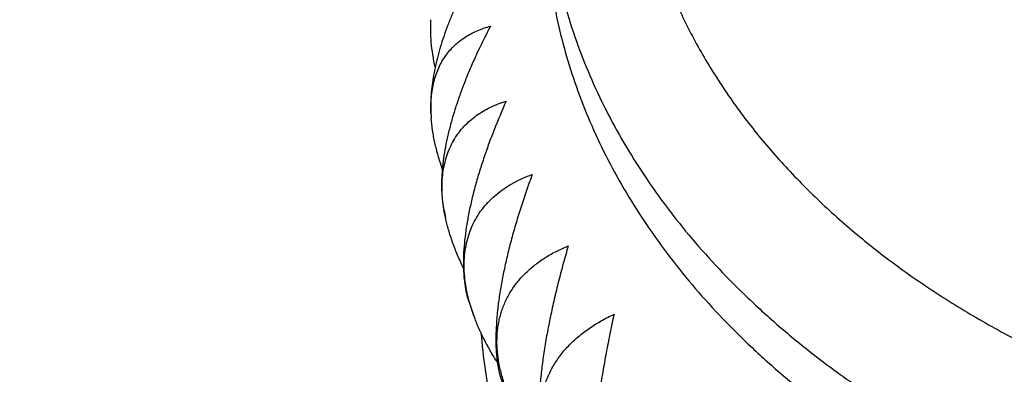
# Model space of a CAD drawing. Units: inches. Extents: x 0 to 11, y 0 to 8.5.
# Drawn here: x 4.9 to 5, y 4 to 4.1 of the extents above; entities that cross this region are included whole.
import ezdxf

# ---------------------------------------------------------------- set-up
doc = ezdxf.new("R2010")
doc.units = ezdxf.units.IN
doc.header["$LTSCALE"] = 0.605
doc.header["$MEASUREMENT"] = 0
doc.layers.get('0').update_dxf_attribs({"linetype": 'CONTINUOUS'})

msp = doc.modelspace()

# ---------------------------------------------------------------- linework, layer by layer
at = {"color": 7, "linetype": 'Continuous'}
for p, q in [((4.9223059827, 4.0572086328), (4.9223055158, 4.057217077200001)), ((4.9223059175, 4.057208668), (4.9223055158, 4.057217077200001)), ((4.9247929394, 4.0394914214), (4.924526388299999, 4.0407610545)), ((4.9288946047, 4.0250771674), (4.928889045, 4.025097608899999)), ((4.9288947734, 4.0250771366), (4.928889054, 4.0250976072)), ((4.9296937761, 4.022578742), (4.9288946047, 4.0250771674))]:
    msp.add_line(p, q, dxfattribs=at)
for centre, radius, start, end in [((4.9473147768, 4.0584109793), 0.0250377435, 182.7523993358, 184.1179587583), ((4.9512114055, 4.0452411196), 0.0270359215, 189.2544355547001, 189.5294583417), ((4.952657785, 4.0454976885), 0.0285048212, 189.556741702, 192.163996994), ((5.0508126183, 4.066943143600001), 0.1289882714, 198.9500907024, 200.1171869194)]:
    msp.add_arc(centre, radius, start, end, dxfattribs=at)
for points, knots in [([(4.4427951596, 3.9143937284), (4.442941181, 3.9178201654), (4.443336334, 3.9246726172), (4.444237304100001, 3.9349352655), (4.4454462845, 3.9451812852), (4.4469626414, 3.9554056914), (4.4487855892, 3.9656036745), (4.4509141855, 3.9757704098), (4.4533473352, 3.985901114), (4.4560837911, 3.9959910328), (4.4591221623, 4.006035457599999), (4.4624608969, 4.0160296901), (4.4660983594, 4.0259691869), (4.4713572647, 4.0391757393), (4.4786777704, 4.055531223), (4.4886020956, 4.0748130463), (4.4996697953, 4.0937673475), (4.5118592237, 4.1123596836), (4.5251470454, 4.1305570533), (4.5395081287, 4.148327279), (4.5549153588, 4.1656389029), (4.5685535147, 4.1796074337), (4.5799519459, 4.1905255662), (4.5917587106, 4.201345364), (4.6071209651, 4.2145248506), (4.6264107857, 4.2297086705), (4.6465878027, 4.2442920607), (4.6676152838, 4.2582493898), (4.6894553407, 4.2715563618), (4.7120686092, 4.2841897184), (4.7354144046, 4.296127368500001), (4.7594507543, 4.3073484026), (4.7841344669, 4.3178331379), (4.809421203299999, 4.3275631557), (4.8352655308, 4.336521335400001), (4.8616210669, 4.3446919018), (4.8884403005, 4.3520604106), (4.9156756468, 4.3586139593), (4.9525693832, 4.3662687799), (4.980578241, 4.3707229745), (4.9993645217, 4.3731265418)], [0, 0, 0, 0, 0.0131741742, 0.0263618874, 0.0395686875, 0.0528000606, 0.0660614246, 0.0793581088, 0.0926953418, 0.1060782359, 0.1195117743, 0.1330007988, 0.1465499973, 0.1601638934, 0.1876003885, 0.215345519, 0.2434286542, 0.2718757985, 0.3007094613, 0.3299485796, 0.3596084888, 0.3897009356, 0.4049130019, 0.4202359863, 0.4512146659, 0.4826402216, 0.514510806, 0.5468214752, 0.579564338, 0.6127287139, 0.646301296, 0.6802663174, 0.7146057199, 0.7492993227, 0.7843249914, 0.8196588054, 0.855275225, 0.8911472557, 0.9272466122, 1, 1, 1, 1]), ([(4.9993217463, 4.3722887405), (4.9855533038, 4.3705184276), (4.9581946144, 4.3663747431), (4.917663002699999, 4.3583305859), (4.8779210453, 4.3485081316), (4.8391254843, 4.3369458454), (4.8014277454, 4.3236886638), (4.764976157, 4.3087885459), (4.7356273266, 4.2949898942), (4.7129110751, 4.2831748788), (4.6909332409, 4.270975497699999), (4.6696727617, 4.2579996659), (4.6492100335, 4.2442599259), (4.629570349, 4.2302195942), (4.6107670879, 4.215464176), (4.5928861493, 4.2000160657), (4.5800640438, 4.188201744), (4.5677716735, 4.1761089603), (4.5560209271, 4.1637493906), (4.5448234256, 4.1511351773), (4.5341901818, 4.138278662099999), (4.5241316808, 4.1251924387), (4.5146578423, 4.1118893269), (4.5057780206, 4.0983823634), (4.4975009915, 4.0846847903), (4.4898349439, 4.0708100434), (4.4827874725, 4.0567717391), (4.4763655659, 4.0425836643), (4.4705756041, 4.0282597609), (4.465423343, 4.0138141164), (4.4609139164, 3.9992609469), (4.4570518179, 3.9846145872), (4.4538409072, 3.9698894722), (4.4512843902, 3.9551001265), (4.4493848289, 3.9402611449), (4.4481441216, 3.92538718), (4.4475635155, 3.910492923), (4.4476435886, 3.8955930893), (4.4483842645, 3.8807024002), (4.4497847972, 3.8658355664), (4.4518437866, 3.8510072719), (4.4545591687, 3.8362321562), (4.457928229, 3.821524799), (4.4619475992, 3.806899704), (4.4666132683, 3.7923712838), (4.471920584599999, 3.7779538452), (4.4778642643, 3.7636615747), (4.484438399, 3.7495085256), (4.491636460400001, 3.7355086033), (4.4994513129, 3.721675555), (4.507875215699999, 3.7080229534), (4.5168998381, 3.6945641905), (4.526516264, 3.6813124549), (4.5367149919, 3.6682807458), (4.5474860065, 3.6554817813), (4.5588185249, 3.6429282706), (4.5666969342, 3.6347761149), (4.5707242329, 3.630744452)], [0, 0, 0, 0, 0.0380201703, 0.0757553834, 0.113137304, 0.1501012718, 0.1865870893, 0.2225398237, 0.2579106277, 0.2753659867, 0.2926607723, 0.3267497068, 0.3435408516, 0.3601586953, 0.3928644809, 0.4089548088, 0.4248689872999999, 0.4406080312, 0.4561736899, 0.4715684638, 0.4867956202000001, 0.5018592046, 0.5167640486999999, 0.5315157734, 0.5461207871, 0.5605862779999999, 0.5749201999999999, 0.5891312516, 0.6032288474, 0.6172230816, 0.631124684, 0.6449449673, 0.6586957669, 0.672389373, 0.6860384565000001, 0.6996559876999999, 0.7132551519, 0.7268492598, 0.7404516568999999, 0.7540756316, 0.7677343252, 0.7814406432, 0.7952071714, 0.8090460962, 0.8229691325, 0.8369874569, 0.8511116494, 0.8653516437000001, 0.8797166835, 0.8942152893, 0.908855231, 0.923643509, 0.9385863409999999, 0.9536891570999999, 0.9689565975, 0.9843925185, 1, 1, 1, 1]), ([(4.9988878451, 4.3636520147), (4.9854674209, 4.3617777613), (4.9654394966, 4.3584943527), (4.938982111100001, 4.353163002200001), (4.9129132135, 4.347244363500001), (4.8872128099, 4.3404040479), (4.8619542618, 4.3326436266), (4.837241000000001, 4.3243534814), (4.8130386675, 4.3151772737), (4.789425105299999, 4.3051190614), (4.766493537900001, 4.2946054014), (4.7442111444, 4.2832525461), (4.722661330899999, 4.2710692403), (4.7019050254, 4.2585169868), (4.6819311014, 4.2451841771), (4.6628291325, 4.2310875927), (4.6446027509, 4.2167145563), (4.6272859816, 4.2016322736), (4.6109742852, 4.1858707863), (4.5993664235, 4.173838873899999), (4.588327494800001, 4.1615418642), (4.5778693907, 4.1489929656), (4.5680036523, 4.136205915), (4.5587411088, 4.1231946462), (4.5500919556, 4.1099733614), (4.5420657194, 4.0965564943), (4.5346712548, 4.0829587012), (4.5279167286, 4.069194847099999), (4.5218096153, 4.055279988000001), (4.5163566794, 4.04122936), (4.5115639758, 4.0270583586), (4.5074368286, 4.0127825277), (4.5039798363, 3.9984175376), (4.5011968492, 3.9839791717), (4.4990909777, 3.9694833041), (4.4976645713, 3.9549458838), (4.4969192289, 3.9403829123), (4.4968557809, 3.9258104246), (4.4974743015, 3.9112444679), (4.4987740959, 3.896701081), (4.5007537125, 3.8821962735), (4.5034109373, 3.867746005), (4.5067428042, 3.8533661658), (4.5107455974, 3.8390725569), (4.5154148591, 3.8248808717), (4.5207453983, 3.8108066783), (4.526731295799999, 3.7968654014), (4.5333659189, 3.783072308), (4.5406419231, 3.7694424883), (4.5485512716, 3.7559908451), (4.557085235, 3.7427320723), (4.5662344108, 3.7296806513), (4.575988735899999, 3.7168508139), (4.5863374557, 3.704256593), (4.597269331600001, 3.691911589), (4.6126953115, 3.6757087386), (4.6333981145, 3.6561575122), (4.6510750439, 3.6415817315), (4.660237935400001, 3.6345025532)], [0, 0, 0, 0, 0.0379485074, 0.0568080092, 0.0755773639, 0.1128060923, 0.1312507948, 0.1495702793, 0.1857993141, 0.2036975048, 0.2214415394, 0.2564400508, 0.273687603, 0.2907602469, 0.3243629022, 0.3408915886, 0.3572349076, 0.3893586873, 0.4051445615, 0.4207469368, 0.4361684164, 0.4514125009, 0.4664836044, 0.4813870644, 0.4961291461, 0.5107170402000001, 0.5251588522999999, 0.5394635855, 0.5536411113, 0.5677021336, 0.5816581393, 0.5955213412, 0.6093046081, 0.6230213866, 0.6366856120000001, 0.650311612, 0.6639140028, 0.6775075804, 0.6911072077, 0.7047277018000001, 0.7183837206, 0.7320896536, 0.7458595165999999, 0.7597068540999999, 0.7736446488, 0.7876852408, 0.8018402571, 0.8161205509999999, 0.8305361521, 0.8450962273999999, 0.8598090510999999, 0.8746819854000001, 0.8897214676, 0.9049330081, 0.9203211918, 0.9358896887, 0.9675731166, 1, 1, 1, 1]), ([(4.5157763975, 3.9407076358), (4.5157763975, 3.9437830891), (4.5158692852, 3.9499357156), (4.5162871748, 3.9591592026), (4.5169834087, 3.9683738421), (4.517957614, 3.977575068), (4.5192092704, 3.98675847), (4.5207377117, 3.9959196185), (4.5225421273, 4.0050541186), (4.524621563999999, 4.014157598), (4.5269749321, 4.0232257241), (4.5296009915, 4.0322541704), (4.5324984191, 4.0412387546), (4.5367311369, 4.0531814644), (4.5427008424, 4.067986353399999), (4.550905978999999, 4.0854651752), (4.5601535291, 4.1026685517), (4.5704247392, 4.119564476), (4.5797890161, 4.133316792), (4.5877643226, 4.1441341659), (4.5961198795, 4.1548996356), (4.6071716188, 4.1681088942), (4.6189193843, 4.1808715496), (4.6287654437, 4.1908579202), (4.6389822737, 4.2007620528), (4.6523090227, 4.2128410321), (4.6690920043, 4.226780009), (4.6866935467, 4.2401918427), (4.705081198899999, 4.2530528048), (4.7242214421, 4.2653403757), (4.7440793938, 4.2770329509), (4.7646189464, 4.2881099635), (4.7858027922, 4.2985518951), (4.8075924839, 4.3083403174), (4.8299484954, 4.3174579271), (4.8528302687, 4.325888577200001), (4.8761963423, 4.333617322699999), (4.9000041874, 4.3406304053), (4.9242111621, 4.3469154619), (4.9570491807, 4.3543299408), (4.9820091808, 4.3587334705), (4.9987637986, 4.361161029100001)], [0, 0, 0, 0, 0.0132586135, 0.0265228991, 0.0397985077, 0.0530910618, 0.0664061312, 0.0797492209, 0.093125754, 0.106541057, 0.1200003449, 0.1335087079, 0.1470710974, 0.1606923146, 0.1881269081, 0.2158502657, 0.2438943247, 0.2722877375, 0.3010556967, 0.3155881548, 0.3302220476, 0.3598003078, 0.3898070213, 0.4049755106, 0.4202548145, 0.4511468959, 0.4824888248, 0.5142808354999999, 0.5465199144, 0.5791999447999999, 0.6123118623, 0.6458438173, 0.6797813436, 0.7141075294, 0.7488031897, 0.7838470398, 0.8192158679000001, 0.8548847068000001, 0.8908270045000001, 0.927014793, 1, 1, 1, 1]), ([(4.9986681279, 4.359199474), (4.9897500977, 4.3578952377), (4.9720059987, 4.3550000304), (4.9456346406, 4.3497858026), (4.9196286902, 4.3437217593), (4.8940432174, 4.3368206812), (4.8689319235, 4.329097032), (4.8443476394, 4.3205670161), (4.8203420539, 4.3112485194), (4.7969656488, 4.301161077), (4.774267582099999, 4.290325828399999), (4.752295592099999, 4.2787654744), (4.73109589, 4.2665042202), (4.7107130977, 4.2535677516), (4.6911900436, 4.2399830798), (4.6725680914, 4.225778851499999), (4.6577736922, 4.2134004505), (4.6464325781, 4.2032146343), (4.6355134026, 4.1929307369), (4.6224896248, 4.1797504743), (4.610235464800001, 4.1660502455), (4.6009785766, 4.1548594591), (4.5921572899, 4.143610681), (4.5818111213, 4.1292844437), (4.570480114, 4.111638498), (4.560305529, 4.0936416558), (4.5527848552, 4.0783347319), (4.5473758725, 4.0659582771), (4.5436327917, 4.056640735899999), (4.5401931402, 4.0472648599), (4.537058690899999, 4.0378355004), (4.5342311215, 4.0283576546), (4.5317119298, 4.0188363156), (4.5295024556, 4.0092765092), (4.527603873, 3.9996832808), (4.5260171919, 3.9900616952), (4.5247432564, 3.980416833), (4.5237827445, 3.9707537885), (4.5231361674, 3.9610776661), (4.5228038694, 3.9513935777), (4.5227860276, 3.9417066398), (4.5230826512, 3.9320219707), (4.5236935826, 3.9223446872), (4.5246184962, 3.9126799019), (4.5258568998, 3.9030327202), (4.5274081343, 3.8934082377), (4.5292713743, 3.8838115367), (4.5314456289, 3.8742476838), (4.533929742200001, 3.8647217272), (4.5367223944, 3.8552386933), (4.5398221014, 3.845803586), (4.543227221, 3.8364213757), (4.5469359339, 3.8270970304), (4.550946321700001, 3.8178353828), (4.5567110612, 3.8055377837), (4.564671383999999, 3.7903411941), (4.5735477406, 3.7755231302), (4.5812128379, 3.7638544243), (4.589315165, 3.7522262395), (4.6001545275, 3.7379422698), (4.6118162042, 3.7241357569), (4.6216697851, 3.7133262071), (4.6319542264, 3.7025931212), (4.64546324, 3.6894974766), (4.6626053599, 3.6743880951), (4.6807088244, 3.6598514516), (4.6997352164, 3.6459182133), (4.7196445291, 3.6326174536), (4.7403948313, 3.6199770232), (4.7619424635, 3.608023374), (4.784242094800001, 3.5967815363), (4.8072468235, 3.5862750562), (4.8309082699, 3.5765259478), (4.855176677, 3.567554645), (4.880001013, 3.5593799572), (4.9053290766, 3.5520190283), (4.9311076105, 3.5454872996), (4.9572823931, 3.5397984767), (4.9837984288, 3.5349644956), (5.0105997733, 3.5309955131), (5.0376307444, 3.5278998213), (5.0739284156, 3.5249430897), (5.1012825503, 3.5240566094), (5.1195263975, 3.5240566094)], [0, 0, 0, 0, 0.0181403591, 0.0361781307, 0.0540957802, 0.0718764405, 0.08950401949999999, 0.1069633091, 0.124240096, 0.1413212738, 0.158194958, 0.1748506008, 0.1912791083, 0.2074729582, 0.2234263168, 0.2391351548, 0.2545973603, 0.2622363931, 0.2698139118, 0.2847847165, 0.2995150905, 0.3067926764, 0.3140128024, 0.328284264, 0.3423419479, 0.3561994555, 0.3698727067, 0.3766465797, 0.383381377, 0.3900796943, 0.3967442472, 0.4033778645, 0.4099834803, 0.4165641256, 0.4231229187, 0.4296630554999999, 0.4361877989, 0.4427004673, 0.449204423, 0.4557030605, 0.4621997934000001, 0.4686980428, 0.4752012239, 0.4817127339, 0.4882359393, 0.4947741643, 0.5013306785, 0.5079086859, 0.5145113142000001, 0.5211416047999999, 0.5278025032, 0.5344968506000001, 0.5412273759, 0.5479966885, 0.5548072726, 0.5685600887, 0.5825044997, 0.5895539701, 0.5966567298, 0.6110266884000001, 0.6256258906000001, 0.6330145787, 0.6404633192, 0.6555421918, 0.6708669174, 0.6864385803, 0.7022561831999999, 0.7183167506, 0.7346154393000001, 0.7511456525, 0.7678991569, 0.7848661996999999, 0.8020356262, 0.819394996, 0.8369306981999999, 0.8546280647, 0.8724714819, 0.8904445007999999, 0.9085299455, 0.9267100193000001, 0.9449664112, 0.9632803995999999, 1, 1, 1, 1]), ([(4.6149730768, 4.1948007444), (4.6106738174, 4.1907178208), (4.6022718457, 4.1824477524), (4.5902088038, 4.1696643375), (4.578776792699999, 4.1565933062), (4.5679897137, 4.1432504012), (4.5578604375, 4.129651435), (4.5484011343, 4.1158125969), (4.5396231619, 4.1017503547), (4.5315370841, 4.087481454100001), (4.5241526429, 4.0730229), (4.5174787513, 4.058391937300001), (4.5115234805, 4.0436060314), (4.5062940419, 4.0286828517), (4.501796784100001, 4.0136402477), (4.4980371728, 3.9984962317), (4.495019786, 3.9832689539), (4.4927483049, 3.9679766801), (4.4912255, 3.9526377684), (4.4904532355, 3.9372706422), (4.4904324531, 3.9218937662), (4.4911631793, 3.9065256183), (4.4926445213, 3.8911846647), (4.494874666499999, 3.8758893317), (4.4978508948, 3.8606579818), (4.5015695741, 3.8455088863), (4.5060261769, 3.8304602028), (4.511215285500001, 3.8155299514), (4.5171306, 3.8007359912), (4.5237649571, 3.7860960025), (4.5311103314, 3.771627462), (4.5391578579, 3.7573476278), (4.5478978384, 3.7432735181), (4.5573197559, 3.7294218929), (4.5674122925, 3.7158092394), (4.5781633357, 3.7024517492), (4.5895600018, 3.6893653066), (4.6015886441, 3.676565468), (4.6142348732, 3.6640674443), (4.6274835683, 3.6518860924), (4.641318916, 3.6400358736), (4.6557243326, 3.6285309146), (4.6706828676, 3.6173847211), (4.6914554484, 3.6029397242), (4.7131549114, 3.5893549772), (4.7356790103, 3.5766477295), (4.753122153500001, 3.5674856521), (4.7710017982, 3.5587551989), (4.789296967699999, 3.5504665555), (4.8079857755, 3.5426296293), (4.8270459106, 3.5352537514), (4.8464548725, 3.5283476263), (4.8728547065, 3.5197484336), (4.8997677005, 3.5121575518), (4.9271081241, 3.505577278), (4.954899879, 3.499637165), (4.9901262762, 3.4935013263), (5.0257401039, 3.4891133282), (5.0544595069, 3.486646752), (5.0833330719, 3.4848796837), (5.1050469417, 3.4843497508), (5.1195263975, 3.4843497508)], [0, 0, 0, 0, 0.0154502591, 0.0307130546, 0.04579147, 0.0606895995, 0.0754125634, 0.08996651720000001, 0.1043586537, 0.1185971956, 0.132691379, 0.1466514253, 0.160488502, 0.1742146711, 0.1878428239, 0.2013866042, 0.2148603177, 0.2282788311, 0.2416574596, 0.2550118466, 0.2683578367, 0.2817113443, 0.2950882213, 0.3085041255, 0.3219743937, 0.3355139202, 0.3491370445, 0.3628574496, 0.3766880704, 0.3906410167, 0.4047275067, 0.4189578155, 0.4333412345, 0.4478860428, 0.4625994906, 0.4774877906, 0.4925561205, 0.5078086304, 0.5232484596, 0.5388777570000001, 0.554697706, 0.5707085553, 0.5869096493, 0.6032994636, 0.6366309397, 0.6535696244, 0.6706829767, 0.6879656854, 0.7054117978, 0.7230147573000001, 0.7407674428000001, 0.7586622062, 0.7766909097, 0.8131122304, 0.8314895912000001, 0.8499641856, 0.8871617222, 0.9246245009, 0.9434298084999999, 0.9622687431999999, 1, 1, 1, 1]), ([(4.9847387086, 4.1751742807), (4.982717799, 4.1730522219), (4.9788721612, 4.1687116435), (4.974517957200001, 4.1629671261), (4.9713751163, 4.158255399700001), (4.9692002564, 4.1546869776), (4.9671971865, 4.1510684953), (4.96536818, 4.1474040354), (4.9637153605, 4.143697796700001), (4.9622406389, 4.1399540134), (4.9609457257, 4.136176970899999), (4.9598321251, 4.132370995400001), (4.958901132699999, 4.128540451), (4.9581538336, 4.124689733399999), (4.9575910996, 4.1208232654), (4.957213588, 4.1169454908), (4.9570217401, 4.1130608687), (4.9570157803, 4.1091738674), (4.9571957156, 4.1052889586), (4.9575613355, 4.1014106112), (4.9581122126, 4.0975432848), (4.9588477033, 4.093691424599999), (4.9597669496, 4.0898594546), (4.9608688801, 4.086051772799999), (4.9621522126, 4.0822727452), (4.963615456, 4.078526700899999), (4.9652569136, 4.074817927), (4.9670746843, 4.0711506651), (4.9690666701, 4.0675291012), (4.971230561100001, 4.0639573827), (4.9735639067, 4.060439533899999), (4.9769162933, 4.0558000418), (4.981525443, 4.0501558232), (4.986602020899999, 4.044809575099999), (4.990958296700001, 4.0406843506), (4.9955634103, 4.0366177382), (5.0016820426, 4.0317488585), (5.0095177466, 4.0263034298), (5.0178545176, 4.021245076600001), (5.0266541216, 4.0165967908), (5.0358765426, 4.0123794869), (5.0454797758, 4.0086122262), (5.0554201137, 4.0053120354), (5.0656523084, 4.0024938492), (5.0761297913, 4.0001704305), (5.086804843399999, 3.9983523088), (5.0976289531, 3.997047727), (5.1085525085, 3.996262603), (5.1158660558, 3.9960879329), (5.1195263975, 3.9960879329)], [0, 0, 0, 0, 0.0301999954, 0.0597011819, 0.0742063349, 0.0885552018, 0.1027559027, 0.1168175016, 0.1307499788, 0.1445641919, 0.1582718268, 0.1718853358, 0.1854178654, 0.1988831721, 0.2122955285, 0.2256696199, 0.2390204331, 0.25236314, 0.2657129771, 0.279085124, 0.2924945829, 0.3059560619, 0.3194838632, 0.3330917794, 0.3467929987, 0.3606000202, 0.3745245808, 0.3885775929999999, 0.4027690944, 0.4171082088, 0.4316031174, 0.4462610405, 0.4760844987, 0.5066227992, 0.5221702373, 0.5379038234, 0.5699266541, 0.6026908263, 0.6361783981, 0.670359771, 0.7051948151, 0.7406340024, 0.7766195312, 0.8130864314, 0.8499636454999999, 0.8871750849, 0.9246406643, 0.9622773246999999, 1, 1, 1, 1]), ([(5.1195263975, 3.4995221958), (5.1059987362, 3.4995221958), (5.0789688809, 3.5001564658), (5.0385909481, 3.503007564), (4.9985679059, 3.507745503), (4.9590766776, 3.5143495801), (4.9202911587, 3.5227907067), (4.8885993607, 3.5313522988), (4.8637557502, 3.539092969), (4.839457771499999, 3.5473552615), (4.8156710201, 3.5564928413), (4.7924731353, 3.566501514), (4.7699555879, 3.576957451), (4.7480864918, 3.5882416017), (4.7269490039, 3.6003449963), (4.7066014182, 3.6128092791), (4.6870343881, 3.6260429446), (4.6683372287, 3.640028812), (4.6505100068, 3.6542835536), (4.6335894385, 3.6692361466), (4.617670614, 3.6848558973), (4.606353209, 3.696776057), (4.5956016694, 3.7089556126), (4.5854276668, 3.7213813732), (4.5758425277, 3.7340396284), (4.5668568581, 3.7469164691), (4.5584806351, 3.7599977261), (4.5507231615, 3.7732689996), (4.5435930693, 3.7867156726), (4.537098301399999, 3.8003229234), (4.531246105299999, 3.8140757423), (4.526043022200001, 3.8279589458), (4.5214948756, 3.8419571927), (4.5176067671, 3.8560550014), (4.5143830602, 3.8702367653), (4.5118273834, 3.8844867731), (4.5099426105, 3.8987892253), (4.5087308696, 3.9131282555), (4.5081935233, 3.927487949), (4.5083311819, 3.9418523647), (4.5091436863, 3.9562055549), (4.5106301232, 3.9705315867), (4.5127888138, 3.9848145628), (4.515617328299999, 3.9990386414), (4.519112482, 4.013188057), (4.5232703473, 4.0272471386), (4.5280862581, 4.0412003284), (4.5335548171, 4.0550322004), (4.5396699079, 4.068727475), (4.5464246987, 4.0822710389), (4.5538116584, 4.095647955), (4.5618225627, 4.1088434889), (4.5704484947, 4.1218430935), (4.579679921399999, 4.1346325201), (4.589506423, 4.1471974869), (4.5964070504, 4.1553681042), (4.5999507283, 4.159411686399999)], [0, 0, 0, 0, 0.0377028729, 0.0753227399, 0.1127775123, 0.1499869446, 0.1868735659, 0.2233636254, 0.2414396271, 0.2593910376, 0.2948864307, 0.3124193382, 0.3297993302, 0.3640741363, 0.3809623289, 0.3976775011, 0.4305715612, 0.4467494435, 0.4627445207, 0.4941802047, 0.5096265522, 0.5248926489, 0.5399812668, 0.5548960739, 0.5696416474, 0.5842234835, 0.5986479993, 0.6129225294, 0.6270553133, 0.6410554753000001, 0.6549329942000001, 0.6686986632, 0.6823640394, 0.695941383, 0.7094435859, 0.7228840895, 0.7362767954, 0.7496359656999999, 0.7629761186, 0.776311918, 0.7896580619, 0.8030291681999999, 0.8164396637000001, 0.8299036759, 0.8434349298999999, 0.8570466538, 0.8707514909999999, 0.8845614229000001, 0.898487702, 0.9125407946999999, 0.9267303357, 0.9410650912999999, 0.9555529343000001, 0.9702008256999999, 0.9850148075, 1, 1, 1, 1]), ([(5.1195263975, 4.0376400604), (5.1155633393, 4.0376400604), (5.1096227316, 4.0378805308), (5.1017609071, 4.0386829138), (5.094014808, 4.0397970729), (5.0863994194, 4.0413805001), (5.0789771758, 4.0434324004), (5.0735680376, 4.0451867039), (5.068309925299999, 4.047157353999999), (5.0632199419, 4.049337957200001), (5.0583148412, 4.0517213815), (5.0536107192, 4.054299851000001), (5.0491230313, 4.0570649558), (5.0448665273, 4.0600076857), (5.0408552098, 4.0631184557), (5.0371022915, 4.0663871383), (5.0336201582, 4.069803095299999), (5.030420331499999, 4.073355207), (5.0275134347, 4.0770319019), (5.0249091627, 4.0808211879), (5.02261625, 4.084710679700001), (5.0206424363, 4.0886876259), (5.018994434800001, 4.0927389401), (5.0176778974, 4.0968512336), (5.0166973735, 4.1010108528), (5.0160562763, 4.1052039268), (5.0157568511, 4.1094164215), (5.0158001527, 4.1136342121), (5.0161860194, 4.1178431201), (5.0169131266, 4.1220291128), (5.017978819700001, 4.1261778924), (5.0189068498, 4.1288930125), (5.0194240027, 4.1302379769)], [0, 0, 0, 0, 0.07441064809999999, 0.1114710927, 0.1483498848, 0.2213155014, 0.2573089019, 0.2929022484, 0.3280486913, 0.3627055692, 0.3968349706, 0.4304043101, 0.4633869046, 0.4957625534, 0.5275181181, 0.5586480803, 0.5891550645, 0.6190503109000001, 0.6483540618, 0.6770958235, 0.7053144709, 0.733058147, 0.7603839048000001, 0.7873570620999999, 0.8140502464, 0.8405421192, 0.8669158136, 0.8932571424, 0.9196526594, 0.9461876797, 0.9729443687999999, 1, 1, 1, 1]), ([(4.9420263975, 4.1003861831), (4.9420263975, 4.0983320946), (4.9421693938, 4.0942175628), (4.9428120757, 4.0880644487), (4.9438814075, 4.0819411205), (4.9453746969, 4.0758628917), (4.9472881951, 4.0698444331), (4.9496171237, 4.063900364599999), (4.9523556964, 4.0580450479), (4.9554971412, 4.052292599599999), (4.9590337305, 4.0466568516), (4.9629568034, 4.0411513278), (4.9672567885, 4.0357892155), (4.9719232325, 4.0305833448), (4.9769448219, 4.025546161399999), (4.9823094082, 4.0206897008), (4.9880040376, 4.016025567), (4.9940149772, 4.011564904), (5.0003277446, 4.007318370899999), (5.006927143, 4.0032961207), (5.013797292900001, 3.9995077725), (5.020921668500001, 3.9959623892), (5.0282831383, 3.9926684579), (5.0358639984, 3.9896338668), (5.0436460338, 3.9868658814), (5.051610489, 3.9843711477), (5.0597383901, 3.9821556031), (5.0708029831, 3.9795725932), (5.0820744961, 3.9775811133), (5.0934868194, 3.9761817498), (5.1050235711, 3.9751761777), (5.1137235518, 3.9748747294), (5.1195263975, 3.9748747294)], [0, 0, 0, 0, 0.0257071851, 0.05147607780000001, 0.077367354, 0.1034396677, 0.1297487398, 0.1563465587, 0.1832807105, 0.2105938482, 0.2383233077, 0.2665008544, 0.2951525526, 0.3242987447, 0.3539541151, 0.3841278259000001, 0.4148237125, 0.4460405147, 0.4777721395, 0.5100079473, 0.5427330436, 0.5759285818, 0.6095720692000001, 0.6436376668, 0.6780964917, 0.7129169143999999, 0.7480648483, 0.7835040388, 0.8550905702, 0.8911685304000001, 0.9273766287999999, 1, 1, 1, 1]), ([(4.9420263975, 4.0924952808), (4.9420263975, 4.090441191), (4.942169393399999, 4.086326659), (4.942812076, 4.0801735449), (4.9438814075, 4.0740502181), (4.9453746969, 4.0679719895), (4.9472881951, 4.061953530899999), (4.9496171237, 4.0560094624), (4.9523556964, 4.0501541457), (4.9554971412, 4.044401697300001), (4.9590337305, 4.0387659493), (4.9629568034, 4.0332604255), (4.9672567885, 4.0278983132), (4.9719232325, 4.0226924425), (4.9769448219, 4.017655259100001), (4.9823094082, 4.0127987986), (4.9880040376, 4.0081346648), (4.9940149772, 4.0036740018), (5.0003277446, 3.9994274687), (5.006927143, 3.9954052185), (5.013797292900001, 3.9916168703), (5.020921668500001, 3.9880714869), (5.0282831383, 3.9847775557), (5.0358639984, 3.9817429646), (5.0436460338, 3.9789749792), (5.051610489, 3.9764802455), (5.0597383901, 3.9742647009), (5.0708029831, 3.9716816909), (5.0820744961, 3.969690211), (5.0934868194, 3.9682908476), (5.1050235711, 3.9672852754), (5.1137235518, 3.9669838272), (5.1195263975, 3.9669838272)], [0, 0, 0, 0, 0.0257072029, 0.0514760797, 0.077367354, 0.1034396678, 0.1297487399, 0.1563465588, 0.1832807105, 0.2105938483, 0.2383233078, 0.2665008545, 0.2951525526, 0.3242987448, 0.3539541152, 0.3841278259000001, 0.4148237125, 0.4460405147, 0.4777721396, 0.5100079473, 0.5427330436, 0.5759285819, 0.6095720693, 0.6436376669, 0.6780964917, 0.7129169143999999, 0.7480648483, 0.7835040388, 0.8550905702, 0.8911685305, 0.9273766287999999, 1, 1, 1, 1]), ([(4.9316513975, 4.0854754013), (4.9309087634, 4.0842641444), (4.9294876894, 4.081827901), (4.9278694008, 4.0787150593), (4.9266961687, 4.0762128082), (4.9258874947, 4.0743498378), (4.9251493928, 4.072495303399999), (4.9244861163, 4.0706550034), (4.9239017343, 4.0688351384), (4.9234000458, 4.0670422199), (4.9229844837, 4.0652829886), (4.922658021, 4.0635643025), (4.9224230926, 4.0618930263), (4.9222815178, 4.060275853999999), (4.922234438299999, 4.0587193396), (4.922267082699999, 4.0577036766), (4.9223002983, 4.0572083181)], [0, 0, 0, 0, 0.1411472554, 0.2800798019, 0.3483699619, 0.4156668882, 0.4818085597, 0.5466295286999999, 0.6099643511999999, 0.6716517339, 0.7315393644, 0.7894893931999999, 0.8453843726000001, 0.8991334594, 0.9506785509000001, 1, 1, 1, 1]), ([(4.923019613999999, 4.0653846102), (4.922863948, 4.0661057596), (4.9225980565, 4.0675239738), (4.922337900500001, 4.069620345400001), (4.922228481499999, 4.0716253188), (4.9222579429, 4.0729288129), (4.9223002983, 4.073560477)], [0, 0, 0, 0, 0.2688572084, 0.5254870338000001, 0.7692894367, 1, 1, 1, 1]), ([(4.9223055158, 4.057217077200001), (4.9222816062, 4.0577194606), (4.9222651676, 4.0587068544), (4.9223399952, 4.0601580276), (4.922514356000001, 4.061545285299999), (4.9227871161, 4.062863863600001), (4.9231564428, 4.0641096562), (4.9236198574, 4.0652791387), (4.924174275, 4.0663694307), (4.9248160652, 4.0673783171), (4.92554114, 4.0683042674), (4.926345057200001, 4.0691464416), (4.9272231425, 4.0699046754), (4.9281706226, 4.0705794287), (4.9291827319, 4.071171706399999), (4.9302548304, 4.0716829687), (4.9313823534, 4.0721150086), (4.9321600372, 4.0723491649), (4.932556067, 4.072454051)], [0, 0, 0, 0, 0.07508925450000001, 0.1473117662, 0.216769658, 0.2836285955, 0.3481169541, 0.4105210952, 0.4711769240999999, 0.5304576206, 0.5887581854, 0.6464785313, 0.7040068462000001, 0.7617049323999999, 0.8198970554999999, 0.8788631179, 0.9388354398000001, 1, 1, 1, 1]), ([(4.932556067, 4.072454051), (4.931803515299999, 4.0710306507), (4.9307255077, 4.0688780074), (4.929402483000001, 4.0659708873), (4.9284815305, 4.0637976562), (4.9276338669, 4.061630690199999), (4.9268651106, 4.0594778374), (4.9261807853, 4.0573476922), (4.9255861682, 4.0552494644), (4.9250861569, 4.0531928569), (4.9246851041, 4.0511878908), (4.9243866806, 4.049244693), (4.9241937288, 4.0473732518), (4.9241081674, 4.0455831811), (4.924130924, 4.0438833938), (4.9242618733, 4.042282145400001), (4.9244254125, 4.0412547923), (4.9245263886, 4.0407610548)], [0, 0, 0, 0, 0.1453000126, 0.2171527577, 0.2882149308, 0.3582748158, 0.4271071895, 0.4944771134000001, 0.5601447307, 0.6238717689, 0.6854293014, 0.7446067910999999, 0.8012221573999999, 0.8551322201999999, 0.9062433473999999, 0.9545212875, 1, 1, 1, 1]), ([(4.9245273858, 4.0408932304), (4.924432783899999, 4.041473836600001), (4.924284303, 4.0426203986), (4.9241882773, 4.0443201501), (4.9242241106, 4.0459603268), (4.9243917265, 4.0475334283), (4.9246898385, 4.049032675199999), (4.9251160003, 4.0504519793), (4.9256666399, 4.0517860931), (4.9263371624, 4.053030693999999), (4.927122075, 4.054182475899999), (4.9280151957, 4.0552391882), (4.9290098642, 4.0561996406), (4.9300991909, 4.0570636247), (4.9312762469, 4.057831792), (4.9325342523, 4.0585055128), (4.9338665537, 4.0590866844), (4.934789991000001, 4.059410443), (4.935261363, 4.0595581034)], [0, 0, 0, 0, 0.0741045273, 0.1455035292, 0.2142676996, 0.2805406428, 0.3445396902, 0.4065514884, 0.4669220466, 0.5260412479, 0.5843234532, 0.6421859657, 0.7000286858, 0.7582168824, 0.8170692363, 0.8768515965000001, 0.9377751383, 1, 1, 1, 1]), ([(4.935261363, 4.0595581034), (4.9345300031, 4.0579241077), (4.9334889108, 4.0554582542), (4.9322273981, 4.052139890899999), (4.931359635, 4.0496677191), (4.930573423, 4.0472135464), (4.9298754145, 4.0447890648), (4.9292720287, 4.0424069908), (4.9287692342, 4.0400808111), (4.9283723332, 4.0378245059), (4.9280857373, 4.0356521834), (4.9279127673, 4.0335776663), (4.9278555073, 4.031614037200001), (4.9279147059, 4.029773244599999), (4.9280898169, 4.0280656018), (4.9283789319, 4.0264999326), (4.9286564298, 4.025517584), (4.9288152748, 4.0250549294)], [0, 0, 0, 0, 0.1502306343, 0.224513808, 0.2978917597, 0.3700728143999999, 0.440744597, 0.509580163, 0.5762465755, 0.6404160406, 0.7017792547, 0.7600606759999999, 0.8150347957999999, 0.8665426348999999, 0.9145076690999999, 0.9589502802, 1, 1, 1, 1]), ([(4.924253809700001, 4.0478932224), (4.9239937199, 4.0486406923), (4.9235214597, 4.0501220631), (4.9229561378, 4.0523376414), (4.9225529061, 4.0544940531), (4.9223917994, 4.0559163365), (4.9223416727, 4.056613017)], [0, 0, 0, 0, 0.265258123, 0.5208066728, 0.7658941476000001, 1, 1, 1, 1]), ([(4.928889045, 4.025097608899999), (4.92871612, 4.0257343379), (4.9284194624, 4.0269981226), (4.9281261686, 4.0288888825), (4.9279956135, 4.0307317382), (4.928029560400001, 4.0325165252), (4.928228, 4.034233672), (4.9285891366, 4.0358742423), (4.9291093882, 4.0374302097), (4.9297835007, 4.038894662300001), (4.9306047279, 4.0402620066), (4.9315651557, 4.0415280895), (4.9326560519, 4.0426902333), (4.9338682542, 4.0437471448), (4.9351924698, 4.044698749), (4.9366195627, 4.0455459818), (4.9381405628, 4.0462905413), (4.9391995229, 4.046715208), (4.9397412319, 4.0469117535)], [0, 0, 0, 0, 0.0727348479, 0.1429543589, 0.2107125548, 0.2761428755, 0.3394604993, 0.400958114, 0.4609942026, 0.5199741761, 0.5783266858, 0.6364779103, 0.6948280802, 0.7537330072, 0.8134926169, 0.8743462276, 0.936473439, 1, 1, 1, 1]), ([(4.9397412319, 4.0469117535), (4.9394011824, 4.0459906246), (4.9387409558, 4.0441459564), (4.9378126096, 4.041369108600001), (4.936954561399999, 4.0385972437), (4.9361741572, 4.035843577900001), (4.935478800199999, 4.033122979), (4.9348757439, 4.0304518328), (4.934371835699999, 4.0278477738), (4.9339732213, 4.0253292531), (4.933685087, 4.0229150824), (4.9335379407, 4.0209753106), (4.9334813187, 4.0194908226), (4.9334690982, 4.018432879), (4.933486455400001, 4.0174142314), (4.9335333337, 4.0164366623), (4.9336095633, 4.0155017973), (4.9337148739, 4.0146110841), (4.9338488977, 4.013765785), (4.9340111779, 4.0129669687), (4.9342011745, 4.0122155137), (4.9344182831, 4.0115120902), (4.934661813, 4.010857233), (4.934845976, 4.010442733000001), (4.9349425198, 4.0102443402)], [0, 0, 0, 0, 0.0781716393, 0.1559703252, 0.2330836465, 0.3091593204, 0.3838091576, 0.4566150347, 0.5271387349000001, 0.5949359111, 0.6595738757, 0.7206526501999999, 0.7497493587, 0.7778331637, 0.8048737265000001, 0.8308471503, 0.8557366703, 0.8795333267000001, 0.9022365912, 0.9238549926999999, 0.944406706, 0.9639201272, 0.9824344208, 1, 1, 1, 1]), ([(4.9278854577, 4.0308400482), (4.9275325966, 4.0315627454), (4.9268720982, 4.033004845), (4.9260145873, 4.0351844884), (4.9253125264, 4.0373396201), (4.9249463172, 4.0387793106), (4.92479294, 4.0394914212)], [0, 0, 0, 0, 0.2620150233, 0.5164854156, 0.7626797826, 1, 1, 1, 1]), ([(4.9369616832, 4.0062636207), (4.9365673484, 4.0070103394), (4.9358423912, 4.0085064225), (4.934948195, 4.0107879602), (4.9342769501, 4.013055709700001), (4.9338387118, 4.015293077), (4.9336722415, 4.0171346847), (4.9336641179, 4.0185725228), (4.933718901600001, 4.01962324), (4.933834345299999, 4.0206534708), (4.9340100208, 4.021661357), (4.9342452777, 4.0226451061), (4.9345392436, 4.0236030581), (4.9348908402, 4.0245336865), (4.9352987994, 4.0254356135), (4.9357616841, 4.0263076177), (4.9362779097, 4.0271486387), (4.9368457708, 4.0279577812), (4.9374634544, 4.0287343064), (4.9381291021, 4.0294776518), (4.9390820834, 4.0304280795), (4.9403875382, 4.0315322977), (4.9418113265, 4.032510677), (4.9430199594, 4.0332259166), (4.9442897318, 4.0339050588), (4.9452790588, 4.0343578103), (4.9459525303, 4.0346367927)], [0, 0, 0, 0, 0.0737196449, 0.1449786778, 0.2137006622, 0.2799000781, 0.3436997856, 0.374782838, 0.4053659815, 0.4354970556, 0.4652299894, 0.4946238562, 0.5237417123, 0.5526492961, 0.5814136157, 0.6101015379, 0.6387784304, 0.6675069234000001, 0.696345875, 0.7253495287, 0.7545669254999999, 0.8137909364, 0.8743203912999999, 0.9051453653, 0.9363614565999999, 1, 1, 1, 1]), ([(4.9459525303, 4.0346367927), (4.9456546231, 4.0336196508), (4.9450777282, 4.03158446), (4.9442719685, 4.0285277326), (4.9435336756, 4.0254844979), (4.9428703422, 4.0224723411), (4.9422894676, 4.0195110462), (4.941798298999999, 4.0166223305), (4.9414034986, 4.0138293294), (4.9411108394, 4.0111559577), (4.9409531436, 4.0090122794), (4.9408843324, 4.0073759277), (4.9408614522, 4.0062142273), (4.9408664783, 4.0050994688), (4.9408993926, 4.004033963199999), (4.9409600508, 4.0030198032), (4.9410481963, 4.0020588364), (4.9411634633, 4.0011526509), (4.9413053863, 4.0003025647), (4.9414734097, 3.999509621), (4.941666902900001, 3.9987745875), (4.9418851694, 3.9980979712), (4.9421274826, 3.9974800034), (4.9423930375, 3.9969207585), (4.9425916499, 3.9965754996), (4.9426948618, 3.9964136978)], [0, 0, 0, 0, 0.0814356801, 0.1625255712, 0.2428738654, 0.322029776, 0.3994923808, 0.4747199173, 0.5471448713, 0.6161951294, 0.6813205848, 0.7122548605, 0.7420274001, 0.7705894927, 0.7978996854000001, 0.8239247022, 0.8486403362999999, 0.8720322906, 0.89409702, 0.9148425782999999, 0.9342895238, 0.9524719273000001, 0.9694385023000001, 0.9852538874, 1, 1, 1, 1]), ([(4.4675127693, 4.029478444900001), (4.4632455887, 4.0244400335), (4.4549421712, 4.0142632059), (4.44313823, 3.9986265415), (4.4320692968, 3.9827223764), (4.4217477048, 3.9665682235), (4.4121846963, 3.9501815439), (4.4033907739, 3.9335801483), (4.3953755913, 3.9167820698), (4.3881479626, 3.8998055765), (4.3817158515, 3.8826691425), (4.3760863526, 3.8653914342), (4.3712656868, 3.8479912876), (4.3672591905, 3.8304876883), (4.3640713011, 3.8128997514), (4.3617055582, 3.7952466967), (4.3601645876, 3.7775478275), (4.3594501017, 3.7598225053), (4.359562897, 3.7420901259), (4.3605028451, 3.724370094), (4.3622689036, 3.7066817986), (4.3648591088, 3.6890445877), (4.3682705841, 3.6714777439), (4.372499547699999, 3.6540004616), (4.3775413121, 3.6366318215), (4.3833903021, 3.6193907717), (4.3900400565, 3.6022961035), (4.3974832409, 3.5853664321), (4.4057116623, 3.5686201788), (4.414716272300001, 3.5520755481), (4.4244871883, 3.5357505138), (4.4350136996, 3.5196627988), (4.446284281600001, 3.503829857), (4.4582866122, 3.4882688606), (4.471007581, 3.4729966758), (4.4844333024, 3.4580298581), (4.4985491564, 3.4433846091), (4.5133396908, 3.4290768487), (4.5287890685, 3.4151218648), (4.5503645084, 3.3969041518), (4.5730808902, 3.3795636242), (4.5968253545, 3.363128375), (4.6153021841, 3.3511566059), (4.6343264743, 3.3396224068), (4.653877923600001, 3.3285380032), (4.6739351887, 3.317915484), (4.6944765051, 3.3077663415), (4.715479552200001, 3.2981015854), (4.7369215112, 3.2889316932), (4.7587791063, 3.2802666036), (4.781028531700001, 3.2721157347), (4.8036458573, 3.2644878504), (4.8343525331, 3.2549971115), (4.8655986475, 3.2466217197), (4.8972947109, 3.2393638003), (4.9294665274, 3.2328170816), (4.9701930058, 3.2260567419), (5.011326763, 3.2212226571), (5.0444739675, 3.2185062326), (5.0777832532, 3.2165606826), (5.1028269045, 3.2159772055), (5.1195263975, 3.2159772055)], [0, 0, 0, 0, 0.0149026466, 0.0296375281, 0.0442100956, 0.0586267018, 0.0728945964, 0.0870219148, 0.1010176571, 0.1148916599, 0.128654556, 0.142317727, 0.1558932426, 0.1693937924, 0.1828326069, 0.1962233691, 0.20958012, 0.2229171559, 0.2362489225, 0.2495899057, 0.2629545212, 0.2763570062, 0.2898113137, 0.3033310128, 0.3169291946, 0.3306183872, 0.3444104792, 0.3583166532, 0.3723473298, 0.3865121204999999, 0.4008197925, 0.4152782412, 0.4298944725, 0.4446745936, 0.4596238097999999, 0.4747464295, 0.4900458737, 0.5055246904, 0.5211845742, 0.5370263872, 0.5692511403, 0.585635985, 0.6021984194, 0.6189355571, 0.6358438535000001, 0.6529191374000001, 0.6701566431, 0.6875510426000001, 0.7050964778000001, 0.7227865918, 0.7406145612, 0.7585731269, 0.7766546253, 0.8131511004, 0.8315518259, 0.8500413906000001, 0.8872472095999999, 0.924694867, 0.9434860337000001, 0.9623078214, 1, 1, 1, 1]), ([(4.9464053582, 3.9908847017), (4.9458672926, 3.9916478512), (4.9448612311, 3.9931884965), (4.9435642691, 3.9955729806), (4.9425210726, 3.9979804117), (4.9417485811, 4.0003923321), (4.9413383863, 4.0024070875), (4.941161158, 4.0039970601), (4.9411032622, 4.0051673959), (4.9411196346, 4.0063226796), (4.941210221, 4.007460339800001), (4.9413746379, 4.0085778402), (4.941612159, 4.0096727707), (4.9419217328, 4.0107428601), (4.942302002, 4.011786005199999), (4.9427513307, 4.012800291), (4.943267836, 4.0137840054), (4.9438494265, 4.0147356512), (4.9444938281, 4.0156539404), (4.9451986659, 4.0165378263), (4.9462209985, 4.0176752767), (4.9476420589, 4.0190079947), (4.9495370093, 4.0204496078), (4.9516103961, 4.0217428205), (4.953078728, 4.0224971357), (4.95383544, 4.0228514354)], [0, 0, 0, 0, 0.0726153843, 0.1429317124, 0.2108463578, 0.2763483874, 0.3395426791, 0.370357129, 0.4006946647, 0.4306054254, 0.4601467319, 0.4893819584, 0.5183791275999999, 0.5472092561999999, 0.5759445977000001, 0.6046568447999999, 0.63341544, 0.6622860775, 0.6913294590000001, 0.7206003804000001, 0.7501471157999999, 0.810205134, 0.8717798818000001, 0.9350223423, 1, 1, 1, 1]), ([(4.95383544, 4.0228514354), (4.9535942213, 4.0217462666), (4.9531282437, 4.019536698500001), (4.9524814926, 4.0162249608), (4.951893850899999, 4.0129360739), (4.95137222, 4.0096924147), (4.9509234583, 4.0065191497), (4.950554079, 4.0034437517), (4.9502699408, 4.000495241399999), (4.9501054197, 3.9981296412), (4.9500225125, 3.996323282), (4.9499852731, 3.9950416347), (4.9499720574, 3.9938131102), (4.9499829286, 3.9926407098), (4.950017825, 3.9915271632), (4.9500765704, 3.9904748917), (4.9501588758, 3.9894859828), (4.9502643474, 3.9885621716), (4.9503924952, 3.9877048294), (4.9505427456, 3.9869149599), (4.9507144562, 3.9861932031), (4.9509069379, 3.985539842), (4.9511194681, 3.9849548335), (4.9513513613, 3.9844377908), (4.9516018778, 3.9839881792), (4.9517893942, 3.9837208113), (4.9518862897, 3.9835998929)], [0, 0, 0, 0, 0.08509337759999999, 0.1698633906, 0.2538213854, 0.3364057983, 0.4169886715, 0.4948891521, 0.569395503, 0.6397955559, 0.6732432237999999, 0.7054163189, 0.7362429237, 0.765658539, 0.7936072692, 0.8200429159, 0.8449299921, 0.8682446495, 0.8899755981, 0.9101250498000001, 0.9287098289, 0.9457627673000001, 0.9613345943000001, 0.9754965301999999, 0.9883437863, 1, 1, 1, 1]), ([(4.9337229841, 4.0145925874), (4.9333064807, 4.0152456365), (4.9325119031, 4.0165559863), (4.9314319996, 4.0185535703), (4.9304853418, 4.0205545654), (4.9299404768, 4.0219052167), (4.9296937761, 4.022578742)], [0, 0, 0, 0, 0.2593028733, 0.5127944514, 0.7598724031, 1, 1, 1, 1]), ([(4.9309098987, 4.0196663964), (4.9310764533, 4.0175584935), (4.931551893, 4.013342402799999), (4.9326858642, 4.007061187300001), (4.9342393014, 4.0008251689), (4.9362085595, 3.9946488125), (4.9385890819, 3.9885459386), (4.9413753766, 3.9825302968), (4.9445610456, 3.9766153691), (4.9481388026, 3.9708143951), (4.9521005161, 3.9651403186), (4.9564371483, 3.9596058339), (4.9611390796, 3.9542230994), (4.967936244800001, 3.9472075385), (4.9753763943, 3.9406057036), (4.983374021, 3.9344455033), (4.9897275476, 3.9299940625), (4.9963712255, 3.9257605749), (5.0032904732, 3.9217542017), (5.0104697251, 3.9179839338), (5.0178929399, 3.9144581487), (5.0255435049, 3.9111847054), (5.033404306, 3.9081709006), (5.0414577709, 3.9054234504), (5.049685841600001, 3.9029484921), (5.0580702819, 3.900751509700001), (5.0694670917, 3.898191722), (5.0810614818, 3.896218477), (5.0927904677, 3.8948322911), (5.1046383474, 3.8938366044), (5.113569538, 3.8935381041), (5.1195263975, 3.8935381041)], [0, 0, 0, 0, 0.0256134472, 0.0513499791, 0.0772636114, 0.1034056944, 0.1298242299, 0.156563298, 0.1836625969, 0.2111571064, 0.2390768597, 0.267446818, 0.2962868393, 0.3256117189, 0.3857330768, 0.4165525307, 0.4478681616, 0.4796718417, 0.511951535, 0.5446915592, 0.5778728434, 0.6114731898, 0.6454675355, 0.6798282063, 0.7145251726, 0.7495262991, 0.7847975881, 0.8559962604000001, 0.8918590534, 0.9278421959, 1, 1, 1, 1])]:
    msp.add_open_spline(points, degree=3, knots=knots, dxfattribs=at)

doc.saveas('drawing.dxf')
